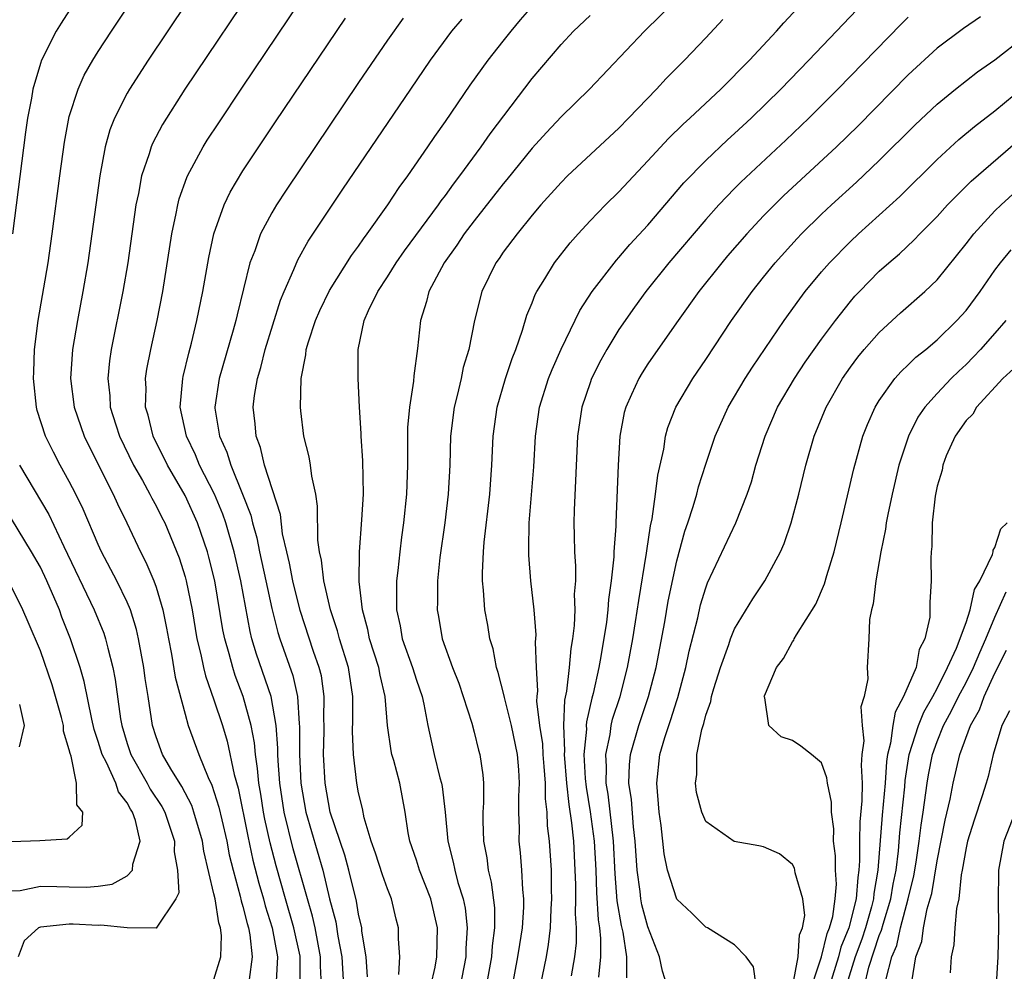
# Model space of a CAD drawing. Units: inches. Extents: x 2610000 to 2613000, y 1488000 to 1491000.
# Drawn here: x 2610934 to 2611002, y 1488320 to 1488386 of the extents above; entities that cross this region are included whole.
import ezdxf

# ---------------------------------------------------------------- set-up
doc = ezdxf.new("R2010")
doc.units = ezdxf.units.IN
doc.header["$MEASUREMENT"] = 0
doc.layers.add('LD26101488_2ft', color=246, linetype='Continuous')

msp = doc.modelspace()

# ---------------------------------------------------------------- linework, layer by layer
at = {"layer": 'LD26101488_2ft'}
for points, elevation in [([(2610947, 1488319.438), (2610947.487, 1488321), (2610947.526, 1488322.474), (2610947.46, 1488323), (2610947.348, 1488323.348), (2610947.075, 1488325), (2610947, 1488325.358), (2610946.298, 1488328.298), (2610946.21, 1488329), (2610945.616, 1488331), (2610945.461, 1488331.461), (2610944.768, 1488332.768), (2610944.008, 1488333.992), (2610943.436, 1488335), (2610943, 1488336.208), (2610942.755, 1488337), (2610942.458, 1488339), (2610942.254, 1488340.254), (2610942.158, 1488341), (2610941.78, 1488343), (2610941.643, 1488343.643), (2610941.224, 1488345), (2610941, 1488345.532), (2610940.287, 1488347), (2610939.235, 1488349), (2610939, 1488349.51), (2610937.953, 1488351.953), (2610937.448, 1488353), (2610937, 1488353.88), (2610936.376, 1488355), (2610935.899, 1488355.899), (2610935.346, 1488357), (2610934.782, 1488358.782), (2610934.728, 1488359), (2610934.529, 1488361), (2610934.537, 1488361.463), (2610934.597, 1488363), (2610934.84, 1488365), (2610935.526, 1488369), (2610935.815, 1488371), (2610936.333, 1488375), (2610936.657, 1488377.344), (2610937, 1488379.112), (2610937.605, 1488381), (2610938.033, 1488381.967), (2610938.621, 1488383), (2610939, 1488383.612), (2610939.908, 1488385), (2610943.91, 1488391)], 8564), ([(2610950.36, 1488389), (2610944.998, 1488381), (2610943.438, 1488378.562), (2610942.75, 1488377.25), (2610942.652, 1488377), (2610942.518, 1488376.518), (2610941.997, 1488375), (2610941.78, 1488373.78), (2610941.603, 1488373), (2610941.035, 1488369), (2610940.702, 1488367), (2610939.901, 1488363), (2610939.784, 1488362.215), (2610939.662, 1488361), (2610939.796, 1488359.796), (2610939.833, 1488359), (2610940.207, 1488357.793), (2610940.471, 1488357), (2610941.442, 1488355), (2610942.052, 1488353.948), (2610942.574, 1488353), (2610942.71, 1488352.709), (2610943, 1488352.191), (2610943.39, 1488351.391), (2610943.598, 1488351), (2610944.591, 1488348.591), (2610945, 1488347.269), (2610945.074, 1488347), (2610945.486, 1488345), (2610945.823, 1488343), (2610946.092, 1488341.908), (2610946.28, 1488341), (2610946.42, 1488340.42), (2610947, 1488338.781), (2610947.58, 1488337), (2610947.914, 1488335.914), (2610948.387, 1488333.613), (2610948.666, 1488332.666), (2610949.337, 1488329.337), (2610949.695, 1488327.695), (2610950.101, 1488326.101), (2610950.422, 1488325), (2610950.537, 1488324.537), (2610951.028, 1488323), (2610951.394, 1488321), (2610951.298, 1488319.298)], 8568), ([(2610937.217, 1488386.783), (2610936.429, 1488385.571), (2610936.091, 1488385), (2610935.079, 1488383), (2610935, 1488382.772), (2610934.482, 1488381), (2610934.384, 1488380.384), (2610934.116, 1488379), (2610933.974, 1488378.026), (2610933.066, 1488371)], 8562), ([(2610945.122, 1488387), (2610942.453, 1488383), (2610941.156, 1488381), (2610941, 1488380.728), (2610940.13, 1488379), (2610939.808, 1488378.192), (2610939.485, 1488377), (2610939.099, 1488375), (2610938.564, 1488371), (2610938.28, 1488369), (2610937.942, 1488367), (2610937.554, 1488365), (2610937.21, 1488363), (2610937.075, 1488361), (2610937.326, 1488359), (2610938.029, 1488357), (2610938.344, 1488356.344), (2610940.026, 1488353), (2610940.324, 1488352.324), (2610940.972, 1488351), (2610941.916, 1488349), (2610942.289, 1488348.289), (2610942.84, 1488347), (2610943, 1488346.555), (2610943.458, 1488345), (2610943.723, 1488343.723), (2610943.846, 1488343), (2610944.058, 1488341.941), (2610944.329, 1488340.329), (2610945, 1488337.775), (2610945.221, 1488337), (2610945.946, 1488335), (2610946.59, 1488333.41), (2610946.861, 1488332.861), (2610947.345, 1488331.345), (2610947.535, 1488330.465), (2610947.884, 1488329), (2610948.059, 1488328.06), (2610948.32, 1488327), (2610948.815, 1488325.185), (2610948.875, 1488324.875), (2610949, 1488324.487), (2610949.295, 1488323.295), (2610949.39, 1488323), (2610949.483, 1488322.518), (2610949.652, 1488321), (2610949.434, 1488319.434)], 8566), ([(2610952.953, 1488319), (2610952.951, 1488321.049), (2610952.528, 1488323), (2610951.944, 1488325), (2610951.296, 1488327.296), (2610950.884, 1488328.884), (2610950.521, 1488330.521), (2610950.423, 1488331), (2610950.242, 1488332.242), (2610950.102, 1488333), (2610950.021, 1488334.021), (2610949.863, 1488335), (2610949.8, 1488335.8), (2610949.565, 1488337), (2610949.024, 1488339), (2610948.463, 1488340.463), (2610948.294, 1488341), (2610948.055, 1488341.945), (2610947.746, 1488343), (2610947.622, 1488343.622), (2610947.052, 1488347), (2610946.644, 1488348.644), (2610946.544, 1488349), (2610945.86, 1488351), (2610945, 1488352.909), (2610943.786, 1488355), (2610942.806, 1488357), (2610942.446, 1488358.446), (2610942.276, 1488359), (2610942.305, 1488360.305), (2610942.271, 1488361), (2610942.362, 1488361.638), (2610942.63, 1488363), (2610943.072, 1488365), (2610943.466, 1488367), (2610944.099, 1488371), (2610944.397, 1488372.397), (2610944.5, 1488373), (2610944.596, 1488373.404), (2610945.117, 1488374.883), (2610945.173, 1488375), (2610946.252, 1488377), (2610946.536, 1488377.464), (2610947.326, 1488378.674), (2610948.929, 1488381.071), (2610953, 1488387.118)], 8570), ([(2610979, 1488387.231), (2610976.767, 1488385), (2610972.955, 1488381), (2610971, 1488379.089), (2610969.988, 1488378.012), (2610969, 1488376.924), (2610967.254, 1488374.746), (2610967, 1488374.45), (2610965, 1488371.905), (2610964.308, 1488371), (2610963.79, 1488370.21), (2610962.906, 1488369), (2610961.86, 1488367), (2610961.694, 1488366.306), (2610961.277, 1488365), (2610961.062, 1488363.062), (2610960.82, 1488361.18), (2610960.805, 1488360.805), (2610960.524, 1488359), (2610960.392, 1488357.607), (2610960.376, 1488357), (2610960.387, 1488356.387), (2610960.372, 1488355), (2610960.317, 1488353), (2610960.111, 1488351), (2610959.969, 1488350.031), (2610959.842, 1488349), (2610959.718, 1488347.718), (2610959.63, 1488347), (2610959.612, 1488346.388), (2610959.622, 1488345), (2610959.878, 1488343.878), (2610960.02, 1488343), (2610960.738, 1488341), (2610961, 1488340.14), (2610961.4, 1488339), (2610961.521, 1488338.479), (2610961.784, 1488337), (2610962.218, 1488335), (2610962.619, 1488333.38), (2610962.731, 1488333), (2610962.77, 1488332.77), (2610962.984, 1488331), (2610963.16, 1488329), (2610963.549, 1488327.548), (2610963.646, 1488327), (2610963.87, 1488326.13), (2610964.232, 1488325), (2610964.358, 1488324.358), (2610964.512, 1488323), (2610964.414, 1488321.586), (2610964.404, 1488321), (2610963.863, 1488318.137)], 8582), ([(2610967.635, 1488319), (2610968.018, 1488321), (2610968.138, 1488321.862), (2610968.335, 1488323), (2610968.434, 1488324.434), (2610968.433, 1488325), (2610968.35, 1488325.65), (2610968.292, 1488327), (2610968.2, 1488328.2), (2610968.108, 1488329), (2610968.124, 1488329.876), (2610968.09, 1488331), (2610968.084, 1488332.084), (2610968.134, 1488333), (2610968.079, 1488333.921), (2610967.982, 1488335), (2610967.567, 1488337), (2610967.077, 1488338.923), (2610967.06, 1488339.06), (2610966.659, 1488340.659), (2610966.536, 1488341), (2610966.299, 1488342.299), (2610966.079, 1488343), (2610965.93, 1488343.93), (2610965.734, 1488345), (2610965.646, 1488346.354), (2610965.573, 1488347), (2610965.56, 1488347.56), (2610965.626, 1488349), (2610965.677, 1488349.677), (2610966.074, 1488353), (2610966.22, 1488355), (2610966.303, 1488357), (2610966.575, 1488359), (2610967.167, 1488361), (2610967.619, 1488362.381), (2610967.87, 1488363), (2610968.339, 1488364.339), (2610968.633, 1488365.367), (2610969, 1488366.235), (2610969.209, 1488366.791), (2610969.324, 1488367), (2610969.879, 1488367.879), (2610970.554, 1488369), (2610971.624, 1488370.376), (2610972.172, 1488371), (2610973, 1488371.892), (2610974.079, 1488373), (2610975, 1488373.892), (2610977, 1488376.035), (2610978.419, 1488377.581), (2610979.431, 1488378.569), (2610979.91, 1488379), (2610982.047, 1488381), (2610984.028, 1488383), (2610985.891, 1488385), (2610986.409, 1488385.591), (2610987.712, 1488387)], 8586), ([(2610969.588, 1488319), (2610969.985, 1488321), (2610970.137, 1488321.863), (2610970.273, 1488323), (2610970.322, 1488324.322), (2610970.366, 1488325), (2610970.344, 1488325.656), (2610970.33, 1488327), (2610970.202, 1488329), (2610970.061, 1488330.061), (2610970.04, 1488331), (2610969.918, 1488331.918), (2610969.914, 1488333), (2610969.838, 1488334.162), (2610969.762, 1488335), (2610969.732, 1488335.732), (2610969.537, 1488337), (2610969.33, 1488338.67), (2610969.347, 1488339), (2610969.389, 1488339.389), (2610969.292, 1488341), (2610969.237, 1488342.763), (2610969.272, 1488343.271), (2610969.13, 1488345), (2610968.908, 1488347), (2610968.765, 1488348.765), (2610968.76, 1488349), (2610968.777, 1488349.223), (2610968.795, 1488351), (2610969.116, 1488354.884), (2610969.223, 1488357), (2610969.507, 1488359), (2610970.142, 1488361), (2610970.377, 1488361.622), (2610971, 1488363.015), (2610972.295, 1488365.705), (2610973.156, 1488367), (2610974.825, 1488369.175), (2610975, 1488369.358), (2610975.745, 1488370.254), (2610977, 1488371.6), (2610979.487, 1488374.513), (2610981, 1488376.075), (2610982.504, 1488377.496), (2610983, 1488377.937), (2610984.142, 1488379), (2610986.187, 1488381), (2610988.135, 1488383), (2610990.045, 1488385), (2610990.497, 1488385.503), (2610991.925, 1488387)], 8588), ([(2610959.785, 1488319.785), (2610959.845, 1488321), (2610959.763, 1488322.237), (2610959.766, 1488323), (2610959.6, 1488323.6), (2610959.285, 1488325), (2610959, 1488325.698), (2610958.663, 1488326.663), (2610958.18, 1488328.18), (2610957.88, 1488329), (2610957.387, 1488330.613), (2610957.26, 1488331.26), (2610957, 1488332.347), (2610956.879, 1488333), (2610956.644, 1488335), (2610956.586, 1488336.586), (2610956.608, 1488337.392), (2610956.613, 1488339), (2610956.307, 1488341), (2610955.672, 1488343), (2610955.539, 1488343.539), (2610955.055, 1488345), (2610954.598, 1488347), (2610954.439, 1488348.439), (2610954.301, 1488349), (2610954.191, 1488349.809), (2610954.17, 1488352.17), (2610954.038, 1488353), (2610953.76, 1488354.24), (2610953.678, 1488355), (2610953.586, 1488355.586), (2610953.221, 1488357), (2610953, 1488358.764), (2610952.975, 1488359), (2610953.022, 1488361), (2610953.362, 1488362.638), (2610953.384, 1488363), (2610953.537, 1488363.537), (2610954.023, 1488365), (2610954.314, 1488365.686), (2610955, 1488367.087), (2610956.514, 1488369.486), (2610957, 1488370.142), (2610957.343, 1488370.657), (2610957.603, 1488371), (2610959.023, 1488373), (2610959.806, 1488374.194), (2610960.409, 1488375), (2610961.784, 1488377), (2610962.27, 1488377.73), (2610963, 1488378.77), (2610964.719, 1488381.281), (2610965.966, 1488383), (2610967, 1488384.322), (2610967.54, 1488385), (2610968.204, 1488385.796), (2610969, 1488386.706)], 8578), ([(2610962.006, 1488319), (2610962.297, 1488320.297), (2610962.42, 1488321), (2610962.456, 1488323), (2610962, 1488325), (2610961.219, 1488327), (2610961, 1488327.696), (2610960.538, 1488329), (2610960.422, 1488329.578), (2610960.214, 1488331), (2610959.843, 1488333), (2610959.426, 1488334.574), (2610959.299, 1488335), (2610959.248, 1488335.248), (2610958.988, 1488336.988), (2610958.843, 1488339), (2610958.485, 1488340.484), (2610958.402, 1488341), (2610957.752, 1488343), (2610957.634, 1488343.634), (2610957.259, 1488345), (2610957.047, 1488346.953), (2610957.053, 1488349), (2610957.23, 1488351.23), (2610957.342, 1488353), (2610957.305, 1488355.306), (2610957.182, 1488357), (2610957.187, 1488357.187), (2610957.071, 1488359), (2610956.964, 1488361), (2610956.961, 1488363), (2610957.393, 1488365), (2610957.694, 1488365.694), (2610958.333, 1488367), (2610959, 1488368.027), (2610959.605, 1488369), (2610960.18, 1488369.82), (2610962.524, 1488373), (2610962.715, 1488373.286), (2610963, 1488373.649), (2610963.563, 1488374.437), (2610964.008, 1488375), (2610965.476, 1488377), (2610966.091, 1488377.909), (2610969, 1488381.727), (2610971, 1488384.084), (2610971.867, 1488385), (2610973, 1488386.084)], 8580), ([(2610954.442, 1488319), (2610954.375, 1488320.376), (2610954.377, 1488321), (2610953.988, 1488323), (2610953.814, 1488323.814), (2610953.46, 1488325), (2610952.479, 1488328.479), (2610951.861, 1488331), (2610951.563, 1488333), (2610951.443, 1488334.557), (2610951.422, 1488335), (2610951.425, 1488335.424), (2610951.299, 1488337), (2610950.951, 1488339), (2610949.94, 1488341.94), (2610949.63, 1488343), (2610949.506, 1488343.505), (2610948.857, 1488347), (2610948.391, 1488349), (2610947.811, 1488351), (2610947.609, 1488351.609), (2610947.028, 1488353), (2610946.009, 1488355), (2610945.717, 1488355.717), (2610945.097, 1488357), (2610944.672, 1488359), (2610944.838, 1488361), (2610944.863, 1488361.137), (2610945.252, 1488362.748), (2610945.445, 1488363.445), (2610945.821, 1488365), (2610946.228, 1488367), (2610946.637, 1488369.364), (2610946.99, 1488371), (2610947.704, 1488373), (2610948.122, 1488373.878), (2610949, 1488375.34), (2610951.259, 1488378.741), (2610956.098, 1488385.902)], 8572), ([(2610960.084, 1488385.916), (2610959, 1488384.393), (2610957, 1488381.453), (2610951.985, 1488374.016), (2610951.326, 1488373), (2610951, 1488372.456), (2610950.223, 1488371), (2610949.821, 1488369.821), (2610949.488, 1488369), (2610948.596, 1488365.404), (2610948.514, 1488365), (2610948.334, 1488364.334), (2610947.358, 1488361), (2610947.06, 1488359), (2610947.067, 1488358.933), (2610947.383, 1488357), (2610947.887, 1488355.887), (2610948.157, 1488355), (2610948.985, 1488352.985), (2610949.542, 1488351.542), (2610949.661, 1488351), (2610949.963, 1488349.963), (2610950.154, 1488349), (2610950.597, 1488347), (2610951, 1488345.082), (2610951.417, 1488343.417), (2610951.546, 1488343), (2610952.447, 1488340.447), (2610952.784, 1488339), (2610952.896, 1488337.104), (2610952.92, 1488336.92), (2610952.91, 1488335), (2610953.003, 1488333), (2610953.355, 1488331), (2610954.518, 1488327), (2610955, 1488325.013), (2610955.426, 1488323.426), (2610955.567, 1488322.433), (2610955.852, 1488321), (2610955.949, 1488319)], 8574), ([(2610957.613, 1488319.613), (2610957.521, 1488321), (2610957.23, 1488322.77), (2610957.217, 1488323), (2610957, 1488323.952), (2610956.857, 1488324.857), (2610956.33, 1488327), (2610956.041, 1488328.041), (2610955.036, 1488331), (2610954.684, 1488333), (2610954.576, 1488335), (2610954.615, 1488336.616), (2610954.618, 1488337), (2610954.595, 1488337.404), (2610954.631, 1488339), (2610954.427, 1488340.426), (2610954.278, 1488341), (2610953.876, 1488342.124), (2610952.951, 1488344.951), (2610952.45, 1488347), (2610952.225, 1488348.225), (2610952.03, 1488349), (2610951.744, 1488350.256), (2610951.59, 1488351.59), (2610950.504, 1488355), (2610950.221, 1488356.222), (2610949.912, 1488357), (2610949.85, 1488357.85), (2610949.712, 1488359), (2610949.805, 1488359.805), (2610950.001, 1488361), (2610950.242, 1488361.758), (2610950.542, 1488363), (2610951.603, 1488366.397), (2610951.851, 1488367), (2610952.524, 1488368.524), (2610952.792, 1488369.208), (2610953.516, 1488370.484), (2610955.922, 1488374.078), (2610960.61, 1488381), (2610961.98, 1488383), (2610963.458, 1488385), (2610964.15, 1488385.85)], 8576), ([(2610982.194, 1488385.806), (2610981, 1488384.541), (2610979.53, 1488383), (2610978.269, 1488381.731), (2610977.608, 1488381), (2610975.669, 1488379), (2610975, 1488378.313), (2610971.447, 1488375), (2610971, 1488374.556), (2610969.61, 1488373), (2610969, 1488372.286), (2610967.956, 1488371), (2610967, 1488369.716), (2610966.712, 1488369.288), (2610966.495, 1488369), (2610965.511, 1488367), (2610965.01, 1488365), (2610964.613, 1488363), (2610964.241, 1488361.759), (2610964.094, 1488361), (2610963.824, 1488359.824), (2610963.604, 1488359), (2610963.361, 1488357), (2610963.305, 1488355), (2610963.199, 1488353), (2610962.958, 1488351), (2610962.625, 1488348.625), (2610962.459, 1488347), (2610962.454, 1488345.545), (2610962.436, 1488345), (2610962.53, 1488344.53), (2610962.784, 1488343), (2610963.502, 1488341), (2610963.921, 1488339.921), (2610964.241, 1488339), (2610964.835, 1488337.165), (2610965, 1488336.537), (2610965.294, 1488335.294), (2610965.384, 1488335), (2610965.58, 1488333.58), (2610965.626, 1488333), (2610965.645, 1488331.645), (2610965.601, 1488331), (2610965.59, 1488330.41), (2610965.632, 1488329), (2610965.857, 1488327.857), (2610965.953, 1488327), (2610966.172, 1488326.172), (2610966.394, 1488324.394), (2610966.395, 1488323), (2610966.229, 1488321.771), (2610966.181, 1488321), (2610965.563, 1488317.563)], 8584), ([(2610995, 1488385.978), (2610994.511, 1488385.489), (2610990.124, 1488381), (2610988.133, 1488379), (2610986.537, 1488377.463), (2610983.437, 1488374.563), (2610983, 1488374.12), (2610981.916, 1488373), (2610981, 1488371.985), (2610978.45, 1488369), (2610976.855, 1488367), (2610976.071, 1488365.929), (2610975, 1488364.386), (2610974.155, 1488363), (2610973.738, 1488362.262), (2610973.112, 1488361), (2610973, 1488360.691), (2610972.425, 1488359), (2610972.13, 1488357), (2610971.894, 1488351.894), (2610971.885, 1488351), (2610971.898, 1488350.102), (2610971.936, 1488349), (2610972.004, 1488348.004), (2610971.987, 1488347), (2610971.91, 1488346.09), (2610971.94, 1488345), (2610971.907, 1488343.907), (2610971.798, 1488343), (2610971.678, 1488342.322), (2610971.567, 1488341), (2610971.379, 1488339.379), (2610971.243, 1488338.757), (2610971.172, 1488337), (2610971.248, 1488335.248), (2610971.224, 1488335), (2610971.379, 1488333), (2610971.53, 1488331.53), (2610971.722, 1488330.278), (2610971.853, 1488329), (2610971.957, 1488327), (2610971.994, 1488326.006), (2610972.002, 1488325), (2610971.972, 1488323.972), (2610972.036, 1488323), (2610972.035, 1488321.965), (2610971.923, 1488321), (2610971.696, 1488319.696)], 8590), ([(2610999.993, 1488386.007), (2610998.813, 1488385.187), (2610997, 1488383.825), (2610995, 1488381.978), (2610991.53, 1488378.47), (2610990.035, 1488377), (2610986.387, 1488373.613), (2610985.756, 1488373), (2610985, 1488372.233), (2610983.834, 1488371), (2610982.517, 1488369.483), (2610982.105, 1488369), (2610980.522, 1488367), (2610979.087, 1488365), (2610977.686, 1488363), (2610977, 1488362.003), (2610976.605, 1488361.394), (2610976.368, 1488361), (2610975.874, 1488359.874), (2610975.466, 1488359), (2610975.368, 1488358.632), (2610975.071, 1488357), (2610974.95, 1488355), (2610974.776, 1488351), (2610974.779, 1488350.779), (2610974.656, 1488349), (2610974.651, 1488348.651), (2610974.473, 1488347), (2610974.28, 1488345.72), (2610974.233, 1488345), (2610974.134, 1488344.134), (2610973.757, 1488341.757), (2610973.619, 1488341), (2610973.221, 1488339.221), (2610973.124, 1488338.876), (2610972.75, 1488337.25), (2610972.74, 1488337), (2610972.751, 1488336.751), (2610972.584, 1488335), (2610972.674, 1488333.326), (2610972.728, 1488332.729), (2610973.016, 1488331.017), (2610973.292, 1488329), (2610973.392, 1488327), (2610973.443, 1488325.443), (2610973.559, 1488323.559), (2610973.649, 1488323), (2610973.733, 1488322.268), (2610973.732, 1488321), (2610973.588, 1488319.588)], 8592), ([(2610975.547, 1488319.546), (2610975.539, 1488321), (2610975.286, 1488322.713), (2610975.175, 1488323.175), (2610974.884, 1488324.884), (2610974.736, 1488326.736), (2610974.631, 1488329), (2610974.248, 1488332.248), (2610974.117, 1488333), (2610974.139, 1488334.14), (2610974.086, 1488335), (2610974.386, 1488336.386), (2610974.462, 1488337), (2610974.559, 1488337.441), (2610975.08, 1488339), (2610975.6, 1488341), (2610975.965, 1488343), (2610976.156, 1488344.156), (2610976.369, 1488345.631), (2610976.911, 1488348.911), (2610976.925, 1488349.076), (2610977.186, 1488350.813), (2610977.299, 1488351.298), (2610977.537, 1488353), (2610977.684, 1488354.316), (2610978.098, 1488356.098), (2610978.228, 1488357), (2610978.389, 1488357.611), (2610978.933, 1488359), (2610980.107, 1488361), (2610981, 1488362.31), (2610982.788, 1488365), (2610984.206, 1488367), (2610985, 1488367.999), (2610985.803, 1488369), (2610987.317, 1488370.683), (2610987.619, 1488371), (2610989, 1488372.346), (2610989.699, 1488373), (2610991.431, 1488374.569), (2610993, 1488376.055), (2610995.477, 1488378.523), (2610997, 1488379.958), (2610998.269, 1488381), (2610999.799, 1488382.201), (2611001, 1488383.038), (2611003, 1488384.605)], 8594), ([(2610978.327, 1488319), (2610978.004, 1488320.004), (2610977.815, 1488321), (2610977, 1488323.074), (2610976.595, 1488324.595), (2610976.524, 1488325), (2610976.472, 1488325.528), (2610976.258, 1488327), (2610976.13, 1488329), (2610976.006, 1488329.994), (2610975.87, 1488331.87), (2610975.694, 1488333), (2610975.725, 1488334.275), (2610975.797, 1488335), (2610976.367, 1488337), (2610977.056, 1488339), (2610977.577, 1488341), (2610978.173, 1488344.173), (2610978.413, 1488345.587), (2610979, 1488348.39), (2610979.559, 1488350.441), (2610979.765, 1488351), (2610980.138, 1488352.138), (2610980.383, 1488353), (2610980.504, 1488353.496), (2610981, 1488355.062), (2610981.661, 1488357), (2610982.562, 1488359), (2610983.737, 1488361), (2610984.226, 1488361.774), (2610986.423, 1488365), (2610987.498, 1488366.502), (2610987.88, 1488367), (2610989, 1488368.36), (2610989.555, 1488369), (2610991, 1488370.474), (2610991.559, 1488371), (2610994.416, 1488373.584), (2610997, 1488376.144), (2610998.492, 1488377.508), (2610999.586, 1488378.414), (2611001, 1488379.502), (2611003, 1488381.152)], 8596), ([(2610984.483, 1488319), (2610984.31, 1488320.311), (2610983.806, 1488321), (2610983, 1488321.837), (2610981.12, 1488323), (2610981, 1488323.057), (2610980.03, 1488324.03), (2610979, 1488324.981), (2610978.362, 1488327), (2610978.128, 1488328.128), (2610977.909, 1488330.09), (2610977.774, 1488331), (2610977.611, 1488333), (2610977.837, 1488335), (2610978.173, 1488336.173), (2610978.443, 1488337), (2610978.594, 1488337.406), (2610979, 1488338.733), (2610979.072, 1488338.928), (2610979.627, 1488341), (2610979.866, 1488342.134), (2610980.449, 1488344.449), (2610980.648, 1488345.352), (2610981, 1488346.519), (2610981.133, 1488346.868), (2610983.086, 1488351), (2610983.877, 1488353), (2610984.157, 1488353.843), (2610984.476, 1488355), (2610985.11, 1488357), (2610985.975, 1488359), (2610987.139, 1488361), (2610987.88, 1488362.12), (2610989, 1488363.709), (2610989.964, 1488365), (2610991, 1488366.31), (2610991.322, 1488366.678), (2610991.628, 1488367), (2610993, 1488368.403), (2610993.665, 1488369), (2610994.388, 1488369.612), (2610995.421, 1488370.579), (2610995.815, 1488371), (2610997, 1488372.19), (2610997.724, 1488373), (2610999.356, 1488374.644), (2611002.583, 1488377.417)], 8598), ([(2610987.018, 1488319.018), (2610987.394, 1488321), (2610987.474, 1488322.525), (2610987.694, 1488323), (2610987.851, 1488323.851), (2610987.704, 1488325), (2610987.187, 1488326.813), (2610987.166, 1488327), (2610987.132, 1488327.132), (2610987, 1488327.387), (2610986.112, 1488328.112), (2610985, 1488328.606), (2610984.684, 1488328.684), (2610982.966, 1488328.966), (2610981, 1488330.351), (2610980.728, 1488331), (2610980.367, 1488332.367), (2610980.297, 1488333), (2610980.391, 1488333.609), (2610980.387, 1488335), (2610980.726, 1488336.726), (2610980.863, 1488337.137), (2610981, 1488337.709), (2610981.351, 1488338.649), (2610981.4, 1488339), (2610981.564, 1488339.564), (2610982.021, 1488341), (2610982.591, 1488342.591), (2610982.723, 1488343), (2610983, 1488343.682), (2610984.252, 1488345.748), (2610985.08, 1488347), (2610986.169, 1488349), (2610986.429, 1488349.571), (2610986.905, 1488351), (2610987.431, 1488353), (2610987.923, 1488355), (2610988.508, 1488357), (2610989.324, 1488359), (2610990.461, 1488361), (2610991, 1488361.767), (2610991.528, 1488362.472), (2610991.964, 1488363), (2610993, 1488364.179), (2610994.478, 1488365.522), (2610996.146, 1488367), (2610997, 1488367.82), (2610999, 1488370.293), (2610999.54, 1488371), (2611001, 1488372.585), (2611001.42, 1488373), (2611003.298, 1488374.702)], 8600), ([(2610988.005, 1488317.995), (2610989.01, 1488321), (2610989.394, 1488322.606), (2610989.561, 1488323), (2610989.78, 1488323.78), (2610989.942, 1488325), (2610990.035, 1488326.035), (2610989.982, 1488327), (2610989.974, 1488327.974), (2610989.834, 1488329), (2610989.858, 1488329.858), (2610989.69, 1488331), (2610989.7, 1488331.7), (2610989.422, 1488333), (2610989.383, 1488333.383), (2610989, 1488334.417), (2610988.316, 1488335), (2610987.573, 1488335.573), (2610987, 1488335.949), (2610986.223, 1488336.223), (2610985.37, 1488337), (2610985.086, 1488338.914), (2610985.044, 1488339), (2610985.056, 1488339.057), (2610985.896, 1488341), (2610986.379, 1488341.621), (2610987, 1488342.785), (2610987.093, 1488342.907), (2610987.122, 1488343), (2610987.278, 1488343.278), (2610988.609, 1488345.391), (2610989.214, 1488346.786), (2610989.369, 1488347.37), (2610989.871, 1488349), (2610990.367, 1488351), (2610991.246, 1488354.754), (2610991.873, 1488357), (2610992.188, 1488357.812), (2610992.707, 1488359), (2610993, 1488359.476), (2610994.085, 1488361), (2610994.513, 1488361.487), (2610995, 1488361.932), (2610995.534, 1488362.466), (2610996.212, 1488363), (2610997, 1488363.663), (2610998.374, 1488365), (2610999, 1488365.699), (2610999.984, 1488367), (2611001, 1488368.475), (2611001.388, 1488369), (2611002.118, 1488369.882)], 8602), ([(2611001.742, 1488365), (2611001, 1488364.128), (2610999.994, 1488363), (2610999.519, 1488362.481), (2610999, 1488361.964), (2610998.491, 1488361.509), (2610997.979, 1488361), (2610997, 1488359.96), (2610996.144, 1488359), (2610995.678, 1488358.322), (2610995.026, 1488357), (2610994.364, 1488355), (2610993.89, 1488353), (2610993.596, 1488351.596), (2610993.484, 1488351), (2610993.434, 1488350.566), (2610993.111, 1488349), (2610992.758, 1488347), (2610992.583, 1488345.417), (2610992.464, 1488345), (2610992.327, 1488344.327), (2610992.278, 1488343), (2610992.161, 1488341), (2610992.216, 1488340.216), (2610991.961, 1488339), (2610991.72, 1488338.28), (2610991.815, 1488337), (2610991.93, 1488335.931), (2610991.806, 1488335), (2610991.741, 1488334.259), (2610991.81, 1488333), (2610991.799, 1488331.799), (2610991.662, 1488330.338), (2610991.637, 1488329), (2610991.644, 1488327.644), (2610991.598, 1488327), (2610991.509, 1488326.491), (2610991.41, 1488325), (2610990.9, 1488323), (2610990.333, 1488321.668), (2610990.173, 1488321), (2610989.566, 1488319)], 8604), ([(2611002.311, 1488361.689), (2611001.545, 1488361), (2610999.723, 1488359), (2610999.464, 1488358.536), (2610999, 1488358.085), (2610998.245, 1488357), (2610997.636, 1488355.636), (2610997.386, 1488355), (2610997.343, 1488354.657), (2610997, 1488353.54), (2610996.86, 1488352.859), (2610996.664, 1488351), (2610996.636, 1488349.364), (2610996.581, 1488349), (2610996.554, 1488348.555), (2610996.586, 1488347), (2610996.499, 1488345.501), (2610996.489, 1488344.489), (2610996.157, 1488343), (2610995.754, 1488342.246), (2610995.54, 1488341), (2610994.687, 1488339), (2610994.088, 1488337.912), (2610993.933, 1488337), (2610993.78, 1488335.78), (2610993.57, 1488335), (2610993.494, 1488334.506), (2610993.399, 1488333), (2610993.199, 1488330.801), (2610992.911, 1488327), (2610992.626, 1488325.374), (2610992.601, 1488325), (2610992.469, 1488324.469), (2610992.042, 1488323), (2610991.788, 1488322.212), (2610991.338, 1488321), (2610990.71, 1488319)], 8606), ([(2610933.565, 1488355), (2610935.594, 1488351.594), (2610936.623, 1488349.377), (2610938.726, 1488345), (2610939.387, 1488343.387), (2610939.511, 1488343), (2610939.655, 1488342.345), (2610940.015, 1488341), (2610940.181, 1488340.181), (2610940.533, 1488337.467), (2610940.62, 1488337), (2610941, 1488335.741), (2610941.244, 1488335), (2610942.388, 1488333), (2610942.601, 1488332.601), (2610943.395, 1488331.395), (2610943.601, 1488331), (2610944.278, 1488329), (2610944.254, 1488328.254), (2610944.48, 1488327), (2610944.571, 1488325.429), (2610944.357, 1488325), (2610943.012, 1488322.987), (2610941, 1488323.002), (2610939.189, 1488323.189), (2610939, 1488323.163), (2610937.262, 1488323.262), (2610937, 1488323.265), (2610935, 1488323.061), (2610934.872, 1488323), (2610933.886, 1488322.114), (2610933.455, 1488321)], 8562), ([(2610933, 1488325.554), (2610933.599, 1488325.599), (2610935, 1488325.884), (2610936.134, 1488325.866), (2610937, 1488325.832), (2610938.182, 1488325.817), (2610939, 1488325.896), (2610939.968, 1488326.032), (2610941, 1488326.612), (2610941.376, 1488327), (2610941.398, 1488327.398), (2610941.902, 1488329), (2610941.571, 1488330.429), (2610941.37, 1488331), (2610941.223, 1488331.223), (2610941, 1488331.641), (2610940.405, 1488332.405), (2610940.21, 1488333), (2610939.57, 1488334.43), (2610939.268, 1488335), (2610939, 1488335.901), (2610938.721, 1488336.722), (2610938.555, 1488337.445), (2610938.037, 1488340.037), (2610937.742, 1488341), (2610937.079, 1488343), (2610936.491, 1488344.491), (2610936.311, 1488345), (2610935.453, 1488347), (2610935, 1488347.956), (2610934.388, 1488349), (2610933, 1488351.289)], 8560), ([(2610991.986, 1488319), (2610992.278, 1488320.278), (2610993, 1488322.477), (2610993.157, 1488322.843), (2610993.261, 1488323.261), (2610993.801, 1488325), (2610993.967, 1488326.033), (2610994.16, 1488327), (2610994.324, 1488328.324), (2610994.42, 1488329.58), (2610994.765, 1488332.765), (2610994.798, 1488333.202), (2610995.078, 1488335), (2610995.702, 1488337), (2610996.071, 1488337.929), (2610996.704, 1488339), (2610997, 1488339.553), (2610997.727, 1488341), (2610998.338, 1488342.337), (2610999, 1488344.129), (2610999.294, 1488345), (2610999.59, 1488346.41), (2610999.943, 1488347), (2611000.827, 1488348.827), (2611000.864, 1488349), (2611000.873, 1488349.127), (2611001, 1488349.316), (2611001.408, 1488350.592), (2611001.837, 1488351)], 8608), ([(2610933, 1488328.983), (2610934.955, 1488329.045), (2610936.844, 1488329.156), (2610937, 1488329.276), (2610937.891, 1488330.108), (2610937.926, 1488331), (2610937.512, 1488331.512), (2610937.491, 1488333), (2610937.13, 1488334.87), (2610937.055, 1488335.055), (2610937, 1488335.325), (2610936.606, 1488336.606), (2610936.594, 1488337), (2610936.458, 1488337.542), (2610936.046, 1488339), (2610935.803, 1488339.803), (2610935, 1488342.153), (2610934.145, 1488344.144), (2610933.797, 1488345), (2610933, 1488346.583)], 8558), ([(2610993.472, 1488319.472), (2610993.868, 1488321), (2610994.207, 1488321.793), (2610994.474, 1488323), (2610995.007, 1488325), (2610995.399, 1488326.602), (2610995.556, 1488327.556), (2610995.765, 1488329), (2610995.897, 1488330.104), (2610996.043, 1488331), (2610996.312, 1488333), (2610996.406, 1488333.594), (2610996.682, 1488335), (2610997, 1488335.891), (2610997.447, 1488337), (2610997.996, 1488338.004), (2610998.484, 1488339), (2610999, 1488339.978), (2610999.511, 1488341), (2610999.944, 1488342.056), (2611000.37, 1488343), (2611001, 1488344.493), (2611001.765, 1488346.235)], 8610), ([(2610995.261, 1488319.261), (2610995.535, 1488321), (2610995.934, 1488322.066), (2610996.056, 1488323), (2610996.314, 1488324.314), (2610996.53, 1488325), (2610996.623, 1488325.377), (2610997, 1488327.644), (2610997.557, 1488330.443), (2610997.901, 1488331.9), (2610998.105, 1488333), (2610998.561, 1488335), (2610999.297, 1488337), (2610999.921, 1488338.079), (2611000.247, 1488339), (2611001, 1488340.617), (2611001.804, 1488342.196)], 8612), ([(2610933.56, 1488338.44), (2610933.886, 1488337), (2610933.522, 1488335.522)], 8556), ([(2611002, 1488338), (2611001.466, 1488337), (2611000.877, 1488335), (2611000.527, 1488333.473), (2611000.392, 1488333), (2611000.123, 1488332.123), (2610999.559, 1488330.441), (2610999.101, 1488329), (2610999, 1488328.541), (2610998.736, 1488327), (2610998.662, 1488326.662), (2610998.492, 1488325), (2610998.335, 1488324.335), (2610998.226, 1488323), (2610998.159, 1488321.841), (2610997.977, 1488321), (2610997.897, 1488319.897)], 8614), ([(2611002.405, 1488331), (2611001.612, 1488329), (2611001.234, 1488327), (2611001.242, 1488326.758), (2611001.213, 1488325), (2611001.245, 1488323), (2611001.188, 1488321), (2611001.083, 1488319.083)], 8616)]:
    msp.add_lwpolyline(points, dxfattribs=dict(at, elevation=elevation))

doc.saveas('drawing.dxf')
